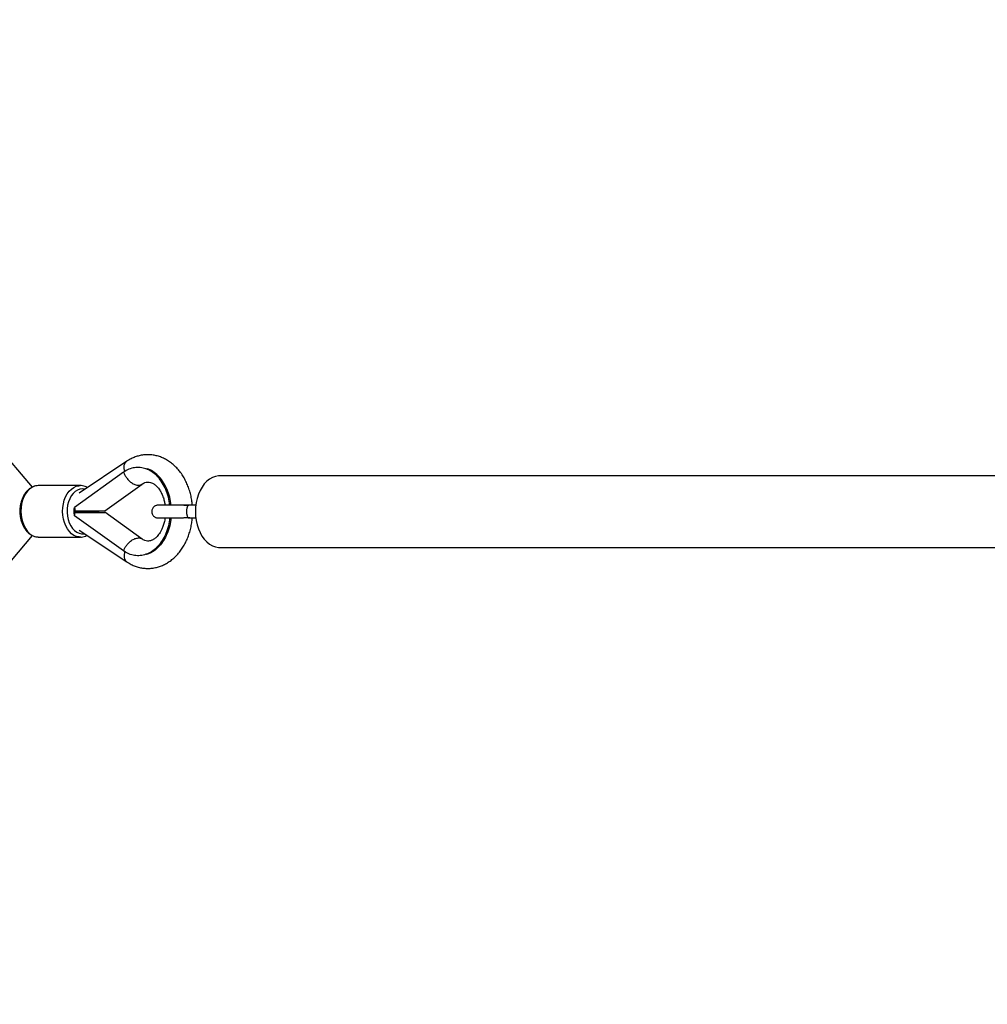
# Model space of a CAD drawing. Units: millimetres. Extents: x -9802 to -4822, y -2700 to 2700.
# Drawn here: x -6039 to -5432, y -309 to 309 of the extents above; entities that cross this region are included whole.
import ezdxf

# ---------------------------------------------------------------- set-up
doc = ezdxf.new("R2010")
doc.units = ezdxf.units.MM

msp = doc.modelspace()

# ---------------------------------------------------------------- linework, layer by layer
at = {"color": 7, "linetype": 'Continuous', "lineweight": 25}
for p, q in [((-6031.08, 15.33), (-6279.63, 308.65)), ((-5971.88, 31.49), (-6001.66, 11.59)), ((-5973.87, 24.65), (-6004.54, 2.54)), ((-5404.25, 22.36), (-5913.37, 22.43)), ((-6001.02, 16.24), (-6027.2, 16.25)), ((-5985.52, 0.41), (-5962.26, 17.17)), ((-5990.29, -0.06), (-5989.54, 0.44)), ((-5989.35, -0.56), (-5989.32, 0.44)), ((-5928.57, 3.93), (-5932.67, 3.93)), ((-5990.29, -0.06), (-6005.05, -0.05)), ((-5973.88, -24.76), (-6004.54, -2.65)), ((-5989.54, -0.56), (-5990.29, -0.06)), ((-5962.26, -17.29), (-5985.52, -0.52)), ((-5932.67, -4.07), (-5928.57, -4.07)), ((-6001.66, -11.7), (-5971.89, -31.61)), ((-6279.42, -309.31), (-6031.05, -15.14)), ((-6027.42, -16.05), (-6027.21, -16.05)), ((-6027.21, -16.05), (-6001.02, -16.06)), ((-5913.38, -22.57), (-5404.26, -22.64))]:
    msp.add_line(p, q, dxfattribs=at)
at = {"color": 8, "linetype": 'Continuous', "lineweight": 25, "flags": 128}
for points in [[(-5972.93, 24.84), (-5973.17, 25.62), (-5973.45, 27.14), (-5973.45, 28.55), (-5973.17, 29.79), (-5972.62, 30.8), (-5971.88, 31.49)], [(-5972.93, 24.84), (-5973.17, 25.62), (-5973.45, 27.14), (-5973.45, 28.55), (-5973.17, 29.79), (-5972.62, 30.8), (-5971.88, 31.49)], [(-6027.2, 16.25), (-6028.1, 16.19), (-6029.74, 15.82), (-6031.32, 15.09), (-6032.81, 14.03), (-6034.17, 12.66), (-6035.38, 11), (-6036.4, 9.11)], [(-6027.2, 16.25), (-6028.1, 16.19), (-6029.74, 15.82), (-6031.32, 15.09), (-6032.81, 14.03), (-6034.17, 12.66), (-6035.38, 11), (-6036.4, 9.11)], [(-6010.22, 9.1), (-6009.19, 11), (-6007.99, 12.65), (-6006.62, 14.03), (-6005.14, 15.09), (-6003.56, 15.81), (-6001.92, 16.19), (-6001.05, 16.24)], [(-6010.22, 9.1), (-6009.19, 11), (-6007.99, 12.65), (-6006.62, 14.03), (-6005.14, 15.09), (-6003.56, 15.81), (-6001.92, 16.19), (-6001.05, 16.24)], [(-5997.97, 14.05), (-5998.13, 14.09), (-5999.68, 14.24), (-6001.24, 14.03), (-6002.75, 13.46), (-6004.18, 12.54), (-6005.49, 11.3), (-6006.65, 9.77), (-6007.62, 7.99)], [(-5997.97, 14.05), (-5998.13, 14.09), (-5999.68, 14.24), (-6001.24, 14.03), (-6002.75, 13.46), (-6004.18, 12.54), (-6005.49, 11.3), (-6006.65, 9.77), (-6007.62, 7.99)], [(-6036.4, 9.11), (-6037.22, 7.01), (-6037.82, 4.75), (-6038.17, 2.4), (-6038.29, -0.01), (-6038.15, -2.42), (-6037.77, -4.77), (-6037.16, -7.01), (-6036.32, -9.09), (-6035.28, -10.97), (-6034.06, -12.6), (-6032.68, -13.94), (-6031.19, -14.98), (-6029.6, -15.67), (-6027.96, -16.02), (-6027.42, -16.05)], [(-6036.4, 9.11), (-6037.22, 7.01), (-6037.82, 4.75), (-6038.17, 2.4), (-6038.29, -0.01), (-6038.15, -2.42), (-6037.77, -4.77), (-6037.16, -7.01), (-6036.32, -9.09), (-6035.28, -10.97), (-6034.06, -12.6), (-6032.68, -13.94), (-6031.19, -14.98), (-6029.6, -15.67), (-6027.96, -16.02), (-6027.42, -16.05)], [(-6000.95, -16.06), (-6001.78, -16.02), (-6003.42, -15.68), (-6005, -14.98), (-6006.5, -13.95), (-6007.87, -12.6), (-6009.1, -10.97), (-6010.14, -9.09), (-6010.97, -7.01), (-6011.59, -4.77), (-6011.97, -2.42), (-6012.1, -0.01), (-6011.99, 2.39), (-6011.63, 4.75), (-6011.04, 7), (-6010.22, 9.1)], [(-6000.95, -16.06), (-6001.78, -16.02), (-6003.42, -15.68), (-6005, -14.98), (-6006.5, -13.95), (-6007.87, -12.6), (-6009.1, -10.97), (-6010.14, -9.09), (-6010.97, -7.01), (-6011.59, -4.77), (-6011.97, -2.42), (-6012.1, -0.01), (-6011.99, 2.39), (-6011.63, 4.75), (-6011.04, 7), (-6010.22, 9.1)], [(-6007.62, 7.99), (-6008.39, 6), (-6008.93, 3.86), (-6009.22, 1.62), (-6009.26, -0.65), (-6009.06, -2.91), (-6008.6, -5.09), (-6007.91, -7.13), (-6007.01, -8.99), (-6005.92, -10.61), (-6004.65, -11.96), (-6003.26, -12.99), (-6001.77, -13.69), (-6000.23, -14.02), (-5998.66, -14), (-5998.31, -13.94)], [(-6007.62, 7.99), (-6008.39, 6), (-6008.93, 3.86), (-6009.22, 1.62), (-6009.26, -0.65), (-6009.06, -2.91), (-6008.6, -5.09), (-6007.91, -7.13), (-6007.01, -8.99), (-6005.92, -10.61), (-6004.65, -11.96), (-6003.26, -12.99), (-6001.77, -13.69), (-6000.23, -14.02), (-5998.66, -14), (-5998.31, -13.94)], [(-5989.86, -0.34), (-5989.86, -0.3), (-5989.85, 0.23)], [(-5989.86, -0.34), (-5989.86, -0.3), (-5989.85, 0.23)], [(-5972.93, -24.96), (-5973.18, -25.74), (-5973.46, -27.26), (-5973.46, -28.67), (-5973.18, -29.91), (-5972.63, -30.91), (-5971.89, -31.61)], [(-5972.93, -24.96), (-5973.18, -25.74), (-5973.46, -27.26), (-5973.46, -28.67), (-5973.18, -29.91), (-5972.63, -30.91), (-5971.89, -31.61)]]:
    msp.add_lwpolyline(points, dxfattribs=at)
at = {"color": 7, "linetype": 'Continuous', "lineweight": 25, "flags": 128}
for points in [[(-5913.37, 22.43), (-5914.35, 22.39), (-5916.27, 22.03), (-5918.15, 21.33), (-5919.95, 20.29), (-5921.65, 18.93), (-5923.22, 17.27), (-5924.63, 15.33), (-5925.87, 13.16), (-5926.91, 10.77), (-5927.73, 8.22), (-5928.33, 5.53), (-5928.7, 2.75), (-5928.82, -0.07)], [(-5928.82, -0.07), (-5928.7, -2.89), (-5928.33, -5.66), (-5927.74, -8.35), (-5926.91, -10.91), (-5925.87, -13.29), (-5924.64, -15.47), (-5923.22, -17.4), (-5921.65, -19.07), (-5919.95, -20.43), (-5918.15, -21.47), (-5916.27, -22.17), (-5914.35, -22.52), (-5913.38, -22.57)]]:
    msp.add_lwpolyline(points, dxfattribs=at)
at = {"color": 7, "linetype": 'Continuous', "lineweight": 25}
for centre, radius, start, end in [((-5993.59, 0.09), 11.46, 167.36319, 191.63335), ((-5993.59, 0.09), 11.46, 167.36319, 191.63335), ((-5932.66, 1.99), 1.94, 90.12059, 111.21981), ((-5932.66, -2.13), 1.94, 248.76134, 272.75961)]:
    msp.add_arc(centre, radius, start, end, dxfattribs=at)
for points, knots in [([(-5930.69, 3.93), (-5930.76, 4.71), (-5930.93, 6.61), (-5931.48, 9.58), (-5932.31, 12.82), (-5933.39, 15.95), (-5934.7, 18.94), (-5936.24, 21.77), (-5937.99, 24.41), (-5939.95, 26.82), (-5942.1, 28.99), (-5944.4, 30.87), (-5946.84, 32.47), (-5949.39, 33.75), (-5952.01, 34.7), (-5954.69, 35.34), (-5957.38, 35.65), (-5960.07, 35.64), (-5962.73, 35.31), (-5965.34, 34.67), (-5967.89, 33.73), (-5970.07, 32.65), (-5971.36, 31.82), (-5971.88, 31.49)], [0, 0, 0, 0, 0.034879, 0.085603, 0.136407, 0.187299, 0.238271, 0.289284, 0.340265, 0.391114, 0.4417, 0.491881, 0.541529, 0.590555, 0.638933, 0.686707, 0.733984, 0.780917, 0.827685, 0.874422, 0.921318, 0.968541, 1, 1, 1, 1]), ([(-5930.69, 3.93), (-5930.76, 4.71), (-5930.93, 6.61), (-5931.48, 9.58), (-5932.31, 12.82), (-5933.39, 15.95), (-5934.7, 18.94), (-5936.24, 21.77), (-5937.99, 24.41), (-5939.95, 26.82), (-5942.1, 28.99), (-5944.4, 30.87), (-5946.84, 32.47), (-5949.39, 33.75), (-5952.01, 34.7), (-5954.69, 35.34), (-5957.38, 35.65), (-5960.07, 35.64), (-5962.73, 35.31), (-5965.34, 34.67), (-5967.89, 33.73), (-5970.07, 32.65), (-5971.36, 31.82), (-5971.88, 31.49)], [0, 0, 0, 0, 0.034879, 0.085603, 0.136407, 0.187299, 0.238271, 0.289284, 0.340265, 0.391114, 0.4417, 0.491881, 0.541529, 0.590555, 0.638933, 0.686707, 0.733984, 0.780917, 0.827685, 0.874422, 0.921318, 0.968541, 1, 1, 1, 1]), ([(-5944.91, 3.94), (-5944.94, 4.35), (-5945.06, 6.51), (-5946.01, 10.27), (-5947.71, 14.98), (-5950.1, 19.14), (-5953, 22.61), (-5956.27, 25.21), (-5959.76, 26.91), (-5963.34, 27.71), (-5966.96, 27.6), (-5970.55, 26.68), (-5972.76, 25.33), (-5973.87, 24.65)], [0, 0, 0, 0, 0.02367, 0.124135, 0.224449, 0.324916, 0.425347, 0.525684, 0.620433, 0.715137, 0.809763, 0.904416, 1, 1, 1, 1]), ([(-5944.91, 3.94), (-5944.94, 4.35), (-5945.06, 6.51), (-5946.01, 10.27), (-5947.71, 14.98), (-5950.1, 19.14), (-5953, 22.61), (-5956.27, 25.21), (-5959.76, 26.91), (-5963.34, 27.71), (-5966.96, 27.6), (-5970.55, 26.68), (-5972.76, 25.33), (-5973.87, 24.65)], [0, 0, 0, 0, 0.02367, 0.124135, 0.224449, 0.324916, 0.425347, 0.525684, 0.620433, 0.715137, 0.809763, 0.904416, 1, 1, 1, 1]), ([(-5944.11, 3.94), (-5944.13, 4.35), (-5944.25, 6.51), (-5945.2, 10.27), (-5946.91, 14.99), (-5949.3, 19.14), (-5952.2, 22.63), (-5955.48, 25.16), (-5957.95, 26.55), (-5959.3, 26.84), (-5959.45, 26.87)], [0, 0, 0, 0, 0.037398, 0.196134, 0.354631, 0.513371, 0.672053, 0.830587, 0.980292, 1, 1, 1, 1]), ([(-5944.11, 3.94), (-5944.13, 4.35), (-5944.25, 6.51), (-5945.2, 10.27), (-5946.91, 14.99), (-5949.3, 19.14), (-5952.2, 22.63), (-5955.48, 25.16), (-5957.95, 26.55), (-5959.3, 26.84), (-5959.45, 26.87)], [0, 0, 0, 0, 0.037398, 0.196134, 0.354631, 0.513371, 0.672053, 0.830587, 0.980292, 1, 1, 1, 1]), ([(-5973.87, 24.65), (-5973.67, 24.15), (-5973.22, 23.08), (-5972.19, 21.39), (-5970.75, 19.62), (-5968.87, 17.98), (-5966.67, 16.77), (-5964.5, 16.39), (-5963.05, 16.54), (-5962.56, 17.01), (-5962.52, 17.05)], [0, 0, 0, 0, 0.094032, 0.20468, 0.333504, 0.480386, 0.642368, 0.813113, 0.983857, 1, 1, 1, 1]), ([(-5973.87, 24.65), (-5973.67, 24.15), (-5973.22, 23.08), (-5972.19, 21.39), (-5970.75, 19.62), (-5968.87, 17.98), (-5966.67, 16.77), (-5964.5, 16.39), (-5963.05, 16.54), (-5962.56, 17.01), (-5962.52, 17.05)], [0, 0, 0, 0, 0.094032, 0.20468, 0.333504, 0.480386, 0.642368, 0.813113, 0.983857, 1, 1, 1, 1]), ([(-6027.13, 16.22), (-6027.26, 16.23), (-6027.95, 16.28), (-6029.18, 16.06), (-6030.78, 15.55), (-6032.3, 14.72), (-6033.72, 13.62), (-6035.02, 12.24), (-6036.16, 10.65), (-6036.77, 9.43), (-6037.08, 8.83)], [0, 0, 0, 0, 0.033023, 0.168513, 0.303776, 0.440022, 0.578163, 0.718444, 0.860515, 1, 1, 1, 1]), ([(-6027.13, 16.22), (-6027.26, 16.23), (-6027.95, 16.28), (-6029.18, 16.06), (-6030.78, 15.55), (-6032.3, 14.72), (-6033.72, 13.62), (-6035.02, 12.24), (-6036.16, 10.65), (-6036.77, 9.43), (-6037.08, 8.83)], [0, 0, 0, 0, 0.033023, 0.168513, 0.303776, 0.440022, 0.578163, 0.718444, 0.860515, 1, 1, 1, 1]), ([(-5996.53, 15.02), (-5997.02, 15.27), (-5998.03, 15.79), (-5999.57, 16.18), (-6000.6, 16.21), (-6001.06, 16.22)], [0, 0, 0, 0, 0.343832, 0.706176, 1, 1, 1, 1]), ([(-5996.53, 15.02), (-5997.02, 15.27), (-5998.03, 15.79), (-5999.57, 16.18), (-6000.6, 16.21), (-6001.06, 16.22)], [0, 0, 0, 0, 0.343832, 0.706176, 1, 1, 1, 1]), ([(-5962.46, 17.04), (-5961.79, 17.45), (-5960.59, 18.19), (-5959, 18.48), (-5957.64, 18.45), (-5956.24, 18.08), (-5954.5, 17.13), (-5953.06, 15.84), (-5951.95, 14.54), (-5951, 13.2), (-5949.88, 11.24), (-5948.9, 8.8), (-5948.17, 6.27), (-5947.93, 4.67), (-5947.82, 3.94)], [0, 0, 0, 0, 0.122162, 0.222545, 0.301358, 0.403868, 0.511361, 0.610402, 0.653815, 0.706036, 0.777103, 0.867492, 0.938792, 1, 1, 1, 1]), ([(-5962.46, 17.04), (-5961.79, 17.45), (-5960.59, 18.19), (-5959, 18.48), (-5957.64, 18.45), (-5956.24, 18.08), (-5954.5, 17.13), (-5953.06, 15.84), (-5951.95, 14.54), (-5951, 13.2), (-5949.88, 11.24), (-5948.9, 8.8), (-5948.17, 6.27), (-5947.93, 4.67), (-5947.82, 3.94)], [0, 0, 0, 0, 0.122162, 0.222545, 0.301358, 0.403868, 0.511361, 0.610402, 0.653815, 0.706036, 0.777103, 0.867492, 0.938792, 1, 1, 1, 1]), ([(-6037.08, 8.83), (-6037.23, 8.48), (-6037.67, 7.48), (-6038.23, 5.72), (-6038.69, 3.53), (-6038.92, 1.28), (-6038.93, -0.99), (-6038.7, -3.25), (-6038.26, -5.44), (-6037.59, -7.53), (-6036.71, -9.48), (-6035.64, -11.24), (-6034.38, -12.78), (-6032.97, -14.06), (-6031.43, -15.05), (-6029.8, -15.7), (-6028.46, -16.03), (-6027.67, -16.01), (-6027.45, -16.01)], [0, 0, 0, 0, 0.03634, 0.103523, 0.170684, 0.23783, 0.304983, 0.372191, 0.43949, 0.50693, 0.574543, 0.642314, 0.710094, 0.777602, 0.844444, 0.910239, 0.974838, 1, 1, 1, 1]), ([(-6037.08, 8.83), (-6037.23, 8.48), (-6037.67, 7.48), (-6038.23, 5.72), (-6038.69, 3.53), (-6038.92, 1.28), (-6038.93, -0.99), (-6038.7, -3.25), (-6038.26, -5.44), (-6037.59, -7.53), (-6036.71, -9.48), (-6035.64, -11.24), (-6034.38, -12.78), (-6032.97, -14.06), (-6031.43, -15.05), (-6029.8, -15.7), (-6028.46, -16.03), (-6027.67, -16.01), (-6027.45, -16.01)], [0, 0, 0, 0, 0.03634, 0.103523, 0.170684, 0.23783, 0.304983, 0.372191, 0.43949, 0.50693, 0.574543, 0.642314, 0.710094, 0.777602, 0.844444, 0.910239, 0.974838, 1, 1, 1, 1]), ([(-6004.41, 0.45), (-6003.76, 0.45), (-6002.01, 0.45), (-5998.95, 0.45), (-5995.78, 0.44), (-5993.1, 0.44), (-5991.06, 0.44), (-5989.04, 0.44), (-5987.26, 0.44), (-5986.13, 0.44), (-5985.53, 0.44), (-5985.54, 0.44), (-5985.55, 0.44)], [0, 0, 0, 0, 0.103168, 0.276479, 0.453115, 0.539771, 0.628187, 0.711915, 0.796525, 0.868714, 0.930207, 1, 1, 1, 1]), ([(-6004.41, 0.45), (-6003.76, 0.45), (-6002.01, 0.45), (-5998.95, 0.45), (-5995.78, 0.44), (-5993.1, 0.44), (-5991.06, 0.44), (-5989.04, 0.44), (-5987.26, 0.44), (-5986.13, 0.44), (-5985.53, 0.44), (-5985.54, 0.44), (-5985.55, 0.44)], [0, 0, 0, 0, 0.103168, 0.276479, 0.453115, 0.539771, 0.628187, 0.711915, 0.796525, 0.868714, 0.930207, 1, 1, 1, 1]), ([(-5947.82, 3.94), (-5948.12, 3.94), (-5948.94, 3.94), (-5950, 3.94), (-5951.01, 3.94), (-5951.71, 3.94), (-5952.05, 3.94), (-5952.13, 3.94), (-5952.16, 3.94), (-5952.17, 3.94), (-5952.2, 3.94), (-5952.23, 3.94), (-5952.33, 3.93), (-5952.64, 3.92), (-5953.12, 3.83), (-5953.77, 3.62), (-5954.51, 3.21), (-5955.22, 2.57), (-5955.79, 1.69), (-5956.12, 0.72), (-5956.19, -0.35), (-5955.98, -1.37), (-5955.55, -2.24), (-5955.01, -2.9), (-5954.43, -3.38), (-5953.85, -3.7), (-5953.32, -3.9), (-5952.88, -4), (-5952.54, -4.05), (-5952.34, -4.06), (-5952.24, -4.06), (-5952.21, -4.06), (-5952.19, -4.06), (-5952.18, -4.06), (-5952.16, -4.06), (-5952.14, -4.06), (-5952.05, -4.06), (-5951.69, -4.06), (-5950.95, -4.06), (-5949.93, -4.06), (-5948.64, -4.06), (-5947.11, -4.06), (-5945.36, -4.06), (-5943.44, -4.06), (-5941.38, -4.06), (-5939.22, -4.07), (-5937.52, -4.07), (-5936.57, -4.07), (-5936.34, -4.07)], [0, 0, 0, 0, 0.026307, 0.071674, 0.117043, 0.162417, 0.207807, 0.230573, 0.23651, 0.239865, 0.240744, 0.241553, 0.242658, 0.247214, 0.260281, 0.27299, 0.289069, 0.311849, 0.331289, 0.352596, 0.374449, 0.396592, 0.415902, 0.433124, 0.448518, 0.462095, 0.473726, 0.483179, 0.490179, 0.49452, 0.495736, 0.496416, 0.497032, 0.497955, 0.499863, 0.505969, 0.530458, 0.577906, 0.623387, 0.668772, 0.714145, 0.759513, 0.80488, 0.850246, 0.895611, 0.940977, 0.986342, 1, 1, 1, 1]), ([(-5947.82, 3.94), (-5948.12, 3.94), (-5948.94, 3.94), (-5950, 3.94), (-5951.01, 3.94), (-5951.71, 3.94), (-5952.05, 3.94), (-5952.13, 3.94), (-5952.16, 3.94), (-5952.17, 3.94), (-5952.2, 3.94), (-5952.23, 3.94), (-5952.33, 3.93), (-5952.64, 3.92), (-5953.12, 3.83), (-5953.77, 3.62), (-5954.51, 3.21), (-5955.22, 2.57), (-5955.79, 1.69), (-5956.12, 0.72), (-5956.19, -0.35), (-5955.98, -1.37), (-5955.55, -2.24), (-5955.01, -2.9), (-5954.43, -3.38), (-5953.85, -3.7), (-5953.32, -3.9), (-5952.88, -4), (-5952.54, -4.05), (-5952.34, -4.06), (-5952.24, -4.06), (-5952.21, -4.06), (-5952.19, -4.06), (-5952.18, -4.06), (-5952.16, -4.06), (-5952.14, -4.06), (-5952.05, -4.06), (-5951.69, -4.06), (-5950.95, -4.06), (-5949.93, -4.06), (-5948.64, -4.06), (-5947.11, -4.06), (-5945.36, -4.06), (-5943.44, -4.06), (-5941.38, -4.06), (-5939.22, -4.07), (-5937.52, -4.07), (-5936.57, -4.07), (-5936.34, -4.07)], [0, 0, 0, 0, 0.026307, 0.071674, 0.117043, 0.162417, 0.207807, 0.230573, 0.23651, 0.239865, 0.240744, 0.241553, 0.242658, 0.247214, 0.260281, 0.27299, 0.289069, 0.311849, 0.331289, 0.352596, 0.374449, 0.396592, 0.415902, 0.433124, 0.448518, 0.462095, 0.473726, 0.483179, 0.490179, 0.49452, 0.495736, 0.496416, 0.497032, 0.497955, 0.499863, 0.505969, 0.530458, 0.577906, 0.623387, 0.668772, 0.714145, 0.759513, 0.80488, 0.850246, 0.895611, 0.940977, 0.986342, 1, 1, 1, 1]), ([(-5936.34, 3.93), (-5936.49, 3.93), (-5937.37, 3.93), (-5939, 3.93), (-5941.16, 3.93), (-5943.24, 3.94), (-5945.18, 3.94), (-5946.94, 3.94), (-5948.5, 3.94), (-5949.81, 3.94), (-5950.86, 3.94), (-5951.61, 3.94), (-5951.99, 3.94), (-5952.11, 3.94), (-5952.14, 3.94), (-5952.13, 3.94), (-5952.13, 3.94)], [0, 0, 0, 0, 0.018328, 0.109669, 0.201011, 0.292352, 0.383693, 0.475034, 0.566373, 0.657711, 0.749044, 0.840366, 0.931648, 0.977165, 0.999203, 1, 1, 1, 1]), ([(-5936.34, 3.93), (-5936.49, 3.93), (-5937.37, 3.93), (-5939, 3.93), (-5941.16, 3.93), (-5943.24, 3.94), (-5945.18, 3.94), (-5946.94, 3.94), (-5948.5, 3.94), (-5949.81, 3.94), (-5950.86, 3.94), (-5951.61, 3.94), (-5951.99, 3.94), (-5952.11, 3.94), (-5952.14, 3.94), (-5952.13, 3.94), (-5952.13, 3.94)], [0, 0, 0, 0, 0.018328, 0.109669, 0.201011, 0.292352, 0.383693, 0.475034, 0.566373, 0.657711, 0.749044, 0.840366, 0.931648, 0.977165, 0.999203, 1, 1, 1, 1]), ([(-5936, 3.93), (-5935.16, 3.93), (-5934.11, 3.93), (-5933.1, 3.93), (-5932.9, 3.93)], [0, 0, 0, 0, 0.796629, 1, 1, 1, 1]), ([(-5932.33, 3.93), (-5932.69, 3.93), (-5933.88, 3.93), (-5935.13, 3.93), (-5936, 3.93)], [0, 0, 0, 0, 0.306356, 1, 1, 1, 1]), ([(-5936, 3.93), (-5935.16, 3.93), (-5934.11, 3.93), (-5933.1, 3.93), (-5932.9, 3.93)], [0, 0, 0, 0, 0.796629, 1, 1, 1, 1]), ([(-5932.03, 3.93), (-5932.49, 3.93), (-5933.78, 3.93), (-5935.13, 3.93), (-5936, 3.93)], [0, 0, 0, 0, 0.359417, 1, 1, 1, 1]), ([(-5933.36, 3.8), (-5933.49, 3.7), (-5933.61, 3.53), (-5933.78, 3.19), (-5933.84, 3.06), (-5933.95, 2.77), (-5934, 2.62), (-5934.09, 2.28), (-5934.13, 2.09), (-5934.21, 1.7), (-5934.24, 1.5), (-5934.29, 1.07), (-5934.31, 0.85), (-5934.34, 0.4), (-5934.34, 0.17), (-5934.35, -0.29), (-5934.34, -0.52), (-5934.31, -0.97), (-5934.29, -1.19), (-5934.24, -1.62), (-5934.21, -1.83), (-5934.13, -2.21), (-5934.09, -2.4), (-5933.95, -2.92), (-5933.84, -3.2), (-5933.61, -3.66), (-5933.49, -3.83), (-5933.37, -3.93)], [0, 0, 0, 0, 0.125, 0.125, 0.1875, 0.1875, 0.25, 0.25, 0.3125, 0.3125, 0.375, 0.375, 0.4375, 0.4375, 0.5, 0.5, 0.5625, 0.5625, 0.625, 0.625, 0.6875, 0.6875, 0.75, 0.75, 0.875, 0.875, 1, 1, 1, 1]), ([(-5933.36, 3.8), (-5933.49, 3.7), (-5933.61, 3.53), (-5933.78, 3.19), (-5933.84, 3.06), (-5933.95, 2.77), (-5934, 2.62), (-5934.09, 2.28), (-5934.13, 2.09), (-5934.21, 1.7), (-5934.24, 1.5), (-5934.29, 1.07), (-5934.31, 0.85), (-5934.34, 0.4), (-5934.34, 0.17), (-5934.35, -0.29), (-5934.34, -0.52), (-5934.31, -0.97), (-5934.29, -1.19), (-5934.24, -1.62), (-5934.21, -1.83), (-5934.13, -2.21), (-5934.09, -2.4), (-5933.95, -2.92), (-5933.84, -3.2), (-5933.61, -3.66), (-5933.49, -3.83), (-5933.37, -3.93)], [0, 0, 0, 0, 0.125, 0.125, 0.1875, 0.1875, 0.25, 0.25, 0.3125, 0.3125, 0.375, 0.375, 0.4375, 0.4375, 0.5, 0.5, 0.5625, 0.5625, 0.625, 0.625, 0.6875, 0.6875, 0.75, 0.75, 0.875, 0.875, 1, 1, 1, 1]), ([(-6004.41, -0.55), (-6003.76, -0.55), (-6002.02, -0.55), (-5998.95, -0.56), (-5995.78, -0.56), (-5993.1, -0.56), (-5991.06, -0.56), (-5989.04, -0.56), (-5987.26, -0.56), (-5986.13, -0.56), (-5985.53, -0.56), (-5985.54, -0.56), (-5985.55, -0.56)], [0, 0, 0, 0, 0.103168, 0.276479, 0.453115, 0.539771, 0.628187, 0.711915, 0.796525, 0.868714, 0.930207, 1, 1, 1, 1]), ([(-6004.41, -0.55), (-6003.76, -0.55), (-6002.02, -0.55), (-5998.95, -0.56), (-5995.78, -0.56), (-5993.1, -0.56), (-5991.06, -0.56), (-5989.04, -0.56), (-5987.26, -0.56), (-5986.13, -0.56), (-5985.53, -0.56), (-5985.54, -0.56), (-5985.55, -0.56)], [0, 0, 0, 0, 0.103168, 0.276479, 0.453115, 0.539771, 0.628187, 0.711915, 0.796525, 0.868714, 0.930207, 1, 1, 1, 1]), ([(-5944.91, -4.06), (-5944.94, -4.48), (-5945.06, -6.64), (-5946.01, -10.39), (-5947.72, -15.11), (-5950.11, -19.27), (-5953.01, -22.74), (-5956.28, -25.34), (-5959.77, -27.03), (-5963.35, -27.83), (-5966.97, -27.72), (-5970.55, -26.8), (-5972.77, -25.44), (-5973.88, -24.76)], [0, 0, 0, 0, 0.023612, 0.124083, 0.224403, 0.324876, 0.425313, 0.525656, 0.620411, 0.71512, 0.809752, 0.904411, 1, 1, 1, 1]), ([(-5944.91, -4.06), (-5944.94, -4.48), (-5945.06, -6.64), (-5946.01, -10.39), (-5947.72, -15.11), (-5950.11, -19.27), (-5953.01, -22.74), (-5956.28, -25.34), (-5959.77, -27.03), (-5963.35, -27.83), (-5966.97, -27.72), (-5970.55, -26.8), (-5972.77, -25.44), (-5973.88, -24.76)], [0, 0, 0, 0, 0.023612, 0.124083, 0.224403, 0.324876, 0.425313, 0.525656, 0.620411, 0.71512, 0.809752, 0.904411, 1, 1, 1, 1]), ([(-5971.89, -31.61), (-5971.4, -31.93), (-5970.1, -32.75), (-5967.9, -33.85), (-5965.28, -34.82), (-5962.61, -35.46), (-5959.91, -35.77), (-5957.22, -35.76), (-5954.56, -35.44), (-5951.95, -34.8), (-5949.4, -33.87), (-5946.94, -32.64), (-5944.59, -31.13), (-5942.36, -29.34), (-5940.26, -27.28), (-5938.33, -24.98), (-5936.58, -22.44), (-5935.02, -19.71), (-5933.68, -16.79), (-5932.55, -13.71), (-5931.67, -10.52), (-5931.01, -7.3), (-5930.78, -5.12), (-5930.67, -4.07)], [0, 0, 0, 0, 0.029891, 0.078745, 0.127127, 0.174906, 0.222186, 0.26912, 0.315888, 0.362623, 0.409515, 0.456731, 0.504404, 0.552613, 0.601378, 0.650665, 0.700394, 0.750463, 0.800764, 0.851209, 0.901728, 0.952273, 1, 1, 1, 1]), ([(-5971.89, -31.61), (-5971.4, -31.93), (-5970.1, -32.75), (-5967.9, -33.85), (-5965.28, -34.82), (-5962.61, -35.46), (-5959.91, -35.77), (-5957.22, -35.76), (-5954.56, -35.44), (-5951.95, -34.8), (-5949.4, -33.87), (-5946.94, -32.64), (-5944.59, -31.13), (-5942.36, -29.34), (-5940.26, -27.28), (-5938.33, -24.98), (-5936.58, -22.44), (-5935.02, -19.71), (-5933.68, -16.79), (-5932.55, -13.71), (-5931.67, -10.52), (-5931.01, -7.3), (-5930.78, -5.12), (-5930.67, -4.07)], [0, 0, 0, 0, 0.029891, 0.078745, 0.127127, 0.174906, 0.222186, 0.26912, 0.315888, 0.362623, 0.409515, 0.456731, 0.504404, 0.552613, 0.601378, 0.650665, 0.700394, 0.750463, 0.800764, 0.851209, 0.901728, 0.952273, 1, 1, 1, 1]), ([(-5947.81, -4.06), (-5947.97, -5.02), (-5948.29, -6.92), (-5949.09, -9.43), (-5949.99, -11.52), (-5950.92, -13.18), (-5952.14, -14.96), (-5953.36, -16.27), (-5954.49, -17.16), (-5955.22, -17.63), (-5955.89, -17.98), (-5956.64, -18.29), (-5957.64, -18.56), (-5958.95, -18.62), (-5960.58, -18.33), (-5961.8, -17.57), (-5962.46, -17.16)], [0, 0, 0, 0, 0.079331, 0.156968, 0.224233, 0.282218, 0.337667, 0.445007, 0.493887, 0.536753, 0.573779, 0.616375, 0.68015, 0.765077, 0.871578, 1, 1, 1, 1]), ([(-5947.81, -4.06), (-5947.97, -5.02), (-5948.29, -6.92), (-5949.09, -9.43), (-5949.99, -11.52), (-5950.92, -13.18), (-5952.14, -14.96), (-5953.36, -16.27), (-5954.49, -17.16), (-5955.22, -17.63), (-5955.89, -17.98), (-5956.64, -18.29), (-5957.64, -18.56), (-5958.95, -18.62), (-5960.58, -18.33), (-5961.8, -17.57), (-5962.46, -17.16)], [0, 0, 0, 0, 0.079331, 0.156968, 0.224233, 0.282218, 0.337667, 0.445007, 0.493887, 0.536753, 0.573779, 0.616375, 0.68015, 0.765077, 0.871578, 1, 1, 1, 1]), ([(-5944.11, -4.06), (-5944.13, -4.47), (-5944.26, -6.64), (-5945.21, -10.39), (-5946.91, -15.11), (-5949.31, -19.26), (-5952.21, -22.75), (-5955.49, -25.28), (-5957.96, -26.67), (-5959.3, -26.96), (-5959.46, -26.99)], [0, 0, 0, 0, 0.037368, 0.196109, 0.354611, 0.513356, 0.672042, 0.830582, 0.980291, 1, 1, 1, 1]), ([(-5944.11, -4.06), (-5944.13, -4.47), (-5944.26, -6.64), (-5945.21, -10.39), (-5946.91, -15.11), (-5949.31, -19.26), (-5952.21, -22.75), (-5955.49, -25.28), (-5957.96, -26.67), (-5959.3, -26.96), (-5959.46, -26.99)], [0, 0, 0, 0, 0.037368, 0.196109, 0.354611, 0.513356, 0.672042, 0.830582, 0.980291, 1, 1, 1, 1]), ([(-5932.97, -4.06), (-5933.39, -4.06), (-5934.39, -4.06), (-5935.41, -4.06), (-5936, -4.06)], [0, 0, 0, 0, 0.424548, 1, 1, 1, 1]), ([(-5932.97, -4.06), (-5933.39, -4.06), (-5934.39, -4.06), (-5935.41, -4.06), (-5936, -4.06)], [0, 0, 0, 0, 0.424548, 1, 1, 1, 1]), ([(-5932.33, -4.07), (-5932.69, -4.07), (-5933.88, -4.07), (-5935.13, -4.07), (-5936, -4.07)], [0, 0, 0, 0, 0.306227, 1, 1, 1, 1]), ([(-5932.33, -4.07), (-5932.69, -4.07), (-5933.88, -4.07), (-5935.13, -4.07), (-5936, -4.07)], [0, 0, 0, 0, 0.306227, 1, 1, 1, 1]), ([(-6000.94, -16.02), (-6000.71, -16.03), (-5999.94, -16.05), (-5998.63, -15.75), (-5997.46, -15.37), (-5996.88, -15.01), (-5996.79, -14.96)], [0, 0, 0, 0, 0.1577326, 0.5429115, 0.928155, 1, 1, 1, 1]), ([(-6000.94, -16.02), (-6000.71, -16.03), (-5999.94, -16.05), (-5998.63, -15.75), (-5997.46, -15.37), (-5996.88, -15.01), (-5996.79, -14.96)], [0, 0, 0, 0, 0.157733, 0.542912, 0.928155, 1, 1, 1, 1]), ([(-5973.88, -24.76), (-5973.67, -24.27), (-5973.23, -23.2), (-5972.2, -21.51), (-5970.75, -19.74), (-5968.87, -18.1), (-5966.67, -16.89), (-5964.51, -16.51), (-5963.06, -16.66), (-5962.57, -17.13), (-5962.53, -17.17)], [0, 0, 0, 0, 0.09406, 0.20474, 0.333602, 0.480527, 0.642557, 0.813351, 0.984146, 1, 1, 1, 1]), ([(-5973.88, -24.76), (-5973.67, -24.27), (-5973.23, -23.2), (-5972.2, -21.51), (-5970.75, -19.74), (-5968.87, -18.1), (-5966.67, -16.89), (-5964.51, -16.51), (-5963.06, -16.66), (-5962.57, -17.13), (-5962.53, -17.17)], [0, 0, 0, 0, 0.09406, 0.20474, 0.333602, 0.480527, 0.642557, 0.813351, 0.984146, 1, 1, 1, 1])]:
    msp.add_open_spline(points, degree=3, knots=knots, dxfattribs=at)
for points in [[(-6004.54, 2.54), (-6004.54, 1.84), (-6004.49, 1.14), (-6004.41, 0.45)], [(-6004.54, 2.54), (-6004.54, 1.84), (-6004.49, 1.14), (-6004.41, 0.45)], [(-6004.54, -2.65), (-6004.54, -1.95), (-6004.49, -1.25), (-6004.41, -0.55)], [(-6004.54, -2.65), (-6004.54, -1.95), (-6004.49, -1.25), (-6004.41, -0.55)]]:
    msp.add_open_spline(points, degree=3, dxfattribs=at)

doc.saveas('drawing.dxf')
